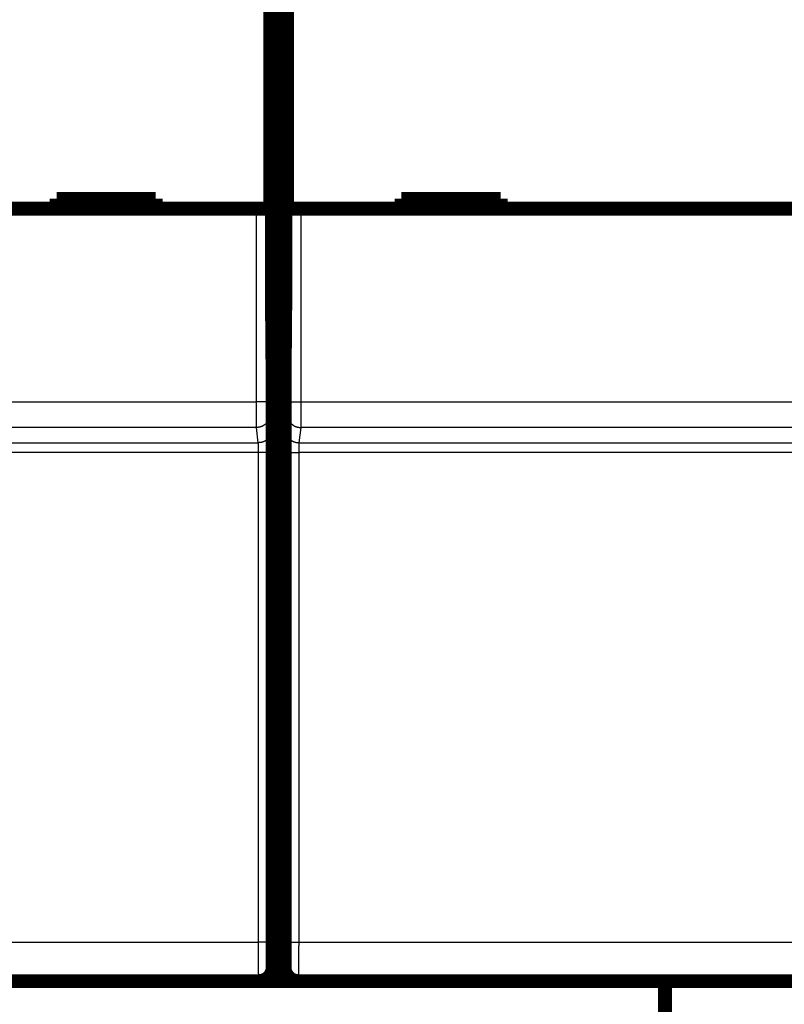
# Model space of a CAD drawing. Extents: x 47 to 1159, y 10 to 628.
# Drawn here: x 199 to 237, y 91 to 141 of the extents above; entities that cross this region are included whole.
import ezdxf

# ---------------------------------------------------------------- set-up
doc = ezdxf.new("R2010")
doc.units = 0
doc.linetypes.add('HIDDENNEW0', pattern=[4.5, 1.5, -1.5, 1.5])
for name, color, linetype in [('5', 7, 'CONTINUOUS'), ('MUOTOVIIVAT', 40, 'HIDDENNEW0'), ('TANGVIIVATNONDEF', 3, 'HIDDENNEW0')]:
    doc.layers.add(name, color=color, linetype=linetype)
doc.styles.get("Standard").update_dxf_attribs({"font": 'monotxt.shx'})
doc.dimstyles.new('DSTYLE1', dxfattribs={"dimtxt": 3, "dimasz": 3, "dimexe": 3, "dimexo": 0, "dimgap": 2, "dimtad": 1, "dimzin": 3, "dimcen": 0.09, "dimazin": 3, "dimtp": 1, "dimtm": 1, "dimtfac": 1, "dimtofl": 0, "dimtmove": 0, "dimatfit": 3})

# ---------------------------------------------------------------- blocks, each defined once
blk = doc.blocks.new('_AH1')
at = {"color": 0, "linetype": 'CONTINUOUS'}
for p, q in [((-1, 0.166667), (0, 0)), ((-1, 0.166667), (-1, -0.166667)), ((0, 0), (-1, -0.166667)), ((0, 0), (-1, 0))]:
    blk.add_line(p, q, dxfattribs=at)
blk = doc.blocks.new('*D7397')
at = {"layer": '5', "color": 1, "linetype": 'CONTINUOUS'}
for p, q in [((98.617628, 102.83084), (98.617628, 44.732328)), ((414.96846, 101.82305), (414.96846, 44.732328)), ((98.617628, 47.732328), (256.79305, 47.732328)), ((414.96846, 47.732328), (256.79305, 47.732328))]:
    blk.add_line(p, q, dxfattribs=at)
at = {"layer": '5', "color": 1, "xscale": 3, "yscale": 3, "zscale": 3, "rotation": 180}
blk.add_blockref('_AH1', (98.617628, 47.732328), dxfattribs=at)
at = {"layer": '5', "color": 1, "xscale": 3, "yscale": 3, "zscale": 3}
blk.add_blockref('_AH1', (414.96846, 47.732328), dxfattribs=at)
at = {"layer": '5', "color": 1, "linetype": 'CONTINUOUS'}
blk.add_text('316', height=3, rotation=360, dxfattribs=at).set_placement((252.29305, 49.733328))

msp = doc.modelspace()

# ---------------------------------------------------------------- linework, layer by layer
at = {"layer": 'MUOTOVIIVAT', "color": 40, "linetype": 'CONTINUOUS', "const_width": 0.7}
for points in [[(211.6337, 126.31452), (211.6337, 174.13193)], [(212.30351, 174.13193), (212.30351, 126.31452)], [(211.54817, 143.39044), (211.54817, 131.29044)], [(212.38904, 131.29044), (212.38904, 143.39044)], [(205.76861, 131.79044), (200.76861, 131.79044)], [(200.76861, 131.79044), (200.76861, 131.29044)], [(205.76861, 131.29044), (205.76861, 131.79044)], [(223.16861, 131.79044), (218.16861, 131.79044)], [(218.16861, 131.79044), (218.16861, 131.29044)], [(223.16861, 131.29044), (223.16861, 131.79044)], [(210.84815, 131.29044), (149.08906, 131.29044)], [(211.54812, 131.29044), (210.84815, 131.29044)], [(213.08906, 131.29044), (212.38909, 131.29044)], [(274.84815, 131.29044), (213.08906, 131.29044)], [(211.6337, 126.52079), (212.30351, 126.52079)], [(211.66861, 122.31452), (211.6337, 126.31452)], [(212.30351, 126.31452), (212.26861, 122.31452)], [(211.6668, 122.52079), (212.27041, 122.52079)], [(211.66861, 93.01452), (211.66861, 122.31452)], [(212.26861, 122.31452), (212.26861, 93.01452)], [(211.66861, 97.32079), (212.26861, 97.32079)], [(210.96828, 92.31452), (148.96893, 92.31452)], [(210.96858, 92.31452), (210.96858, 92.31452)], [(212.87548, 92.32079), (211.06173, 92.32079)], [(274.96828, 92.31452), (212.96893, 92.31452)], [(212.96893, 92.31452), (212.96893, 92.31452)], [(231.46846, 61.02621), (231.46846, 92.31452)]]:
    msp.add_lwpolyline(points, dxfattribs=at)
for points in [[(210.96863, 92.31452, 0.41419126), (211.66858, 93.01452)], [(212.26896, 93.01452, 0.41419126), (212.96893, 92.3145)]]:
    msp.add_lwpolyline(points, format="xyb", dxfattribs=at)
at = {"layer": 'TANGVIIVATNONDEF', "color": 3, "linetype": 'CONTINUOUS'}
for p, q in [((210.84815, 121.5477), (210.84815, 131.29044)), ((211.54812, 131.29044), (211.54812, 121.5477)), ((212.38909, 121.5477), (212.38909, 131.29044)), ((213.08906, 131.29044), (213.08906, 121.5477)), ((149.08906, 121.5477), (210.84815, 121.5477)), ((211.54812, 121.5477), (210.84815, 121.5477)), ((212.38909, 121.5477), (213.08906, 121.5477)), ((213.08906, 121.5477), (274.84815, 121.5477)), ((211.55297, 120.94934), (211.64344, 120.1814)), ((212.29377, 120.1814), (212.38424, 120.94934)), ((210.853, 120.25126), (149.08421, 120.25126)), ((210.94347, 119.48331), (210.853, 120.25126)), ((213.08421, 120.25126), (212.99374, 119.48331)), ((274.853, 120.25126), (213.08421, 120.25126)), ((148.99374, 119.48331), (210.94347, 119.48331)), ((212.99374, 119.48331), (274.94347, 119.48331)), ((210.95317, 118.9934), (148.98404, 118.9934)), ((210.95693, 94.27962), (210.95317, 118.9934)), ((211.65314, 119.00562), (211.65691, 94.29183)), ((212.2803, 94.29183), (212.28407, 119.00562)), ((212.98404, 118.9934), (212.98028, 94.27962)), ((274.95317, 118.9934), (212.98404, 118.9934)), ((148.98028, 94.27962), (210.95693, 94.27962)), ((212.98028, 94.27962), (274.95693, 94.27962))]:
    msp.add_line(p, q, dxfattribs=at)
for points in [[(210.85298, 120.25127), (210.85287, 120.25363, -0.00291989), (210.85277, 120.25656, -0.0018788), (210.85266, 120.2601, -0.00128913), (210.85255, 120.26423, -0.00095017), (210.85244, 120.26894, -0.00072364), (210.85233, 120.27424, -0.00057553), (210.85222, 120.28012, -0.0004656), (210.85211, 120.28657, -0.00038789), (210.852, 120.2936, -0.00032646), (210.8519, 120.30119, -0.00028077), (210.85179, 120.30936, -0.00024302), (210.85168, 120.31809, -0.00021396), (210.85158, 120.32738, -0.00018911), (210.85147, 120.33722, -0.00016948), (210.85137, 120.34763, -0.00015231), (210.85127, 120.35858, -0.00013856), (210.85117, 120.37008, -0.00012604), (210.85106, 120.38212, -0.00011564), (210.85096, 120.39471, -0.00010574), (210.85087, 120.40782, -0.00009703), (210.85077, 120.42146, -0.00008928), (210.85067, 120.43561, -0.0000828), (210.85058, 120.45028, -0.00007689), (210.85048, 120.46544, -0.00007184), (210.85039, 120.4811, -0.00006721), (210.8503, 120.49723, -0.00006325), (210.85021, 120.51386, -0.00005957), (210.85012, 120.53094, -0.0000564), (210.85003, 120.54849, -0.00005343), (210.84995, 120.56649, -0.00005087), (210.84987, 120.58495, -0.00004845), (210.84978, 120.60383, -0.00004635), (210.8497, 120.62316, -0.00004436), (210.84962, 120.6429, -0.00004267), (210.84955, 120.66306, -0.00004096), (210.84947, 120.68362, -0.00003938), (210.8494, 120.70459, -0.00003782), (210.84933, 120.72594, -0.00003636), (210.84926, 120.74767, -0.000035), (210.84919, 120.76976, -0.00003382), (210.84912, 120.79221, -0.0000327), (210.84906, 120.815, -0.00003171), (210.849, 120.83813, -0.00003077), (210.84894, 120.86158, -0.00002994), (210.84888, 120.88534, -0.00002916), (210.84882, 120.90941, -0.00002847), (210.84877, 120.93377, -0.00002782), (210.84872, 120.9584, -0.00002726), (210.84867, 120.98331, -0.00002671), (210.84862, 121.00847, -0.00002625), (210.84857, 121.03389, -0.00002581), (210.84853, 121.05954, -0.00002546), (210.84849, 121.08543, -0.000025), (210.84845, 121.11152, -0.00002444), (210.84841, 121.13783, -0.00002379), (210.84838, 121.16431, -0.00002305), (210.84835, 121.19097, -0.0000227), (210.84832, 121.21781, -0.00002263), (210.84829, 121.24485, -0.00002158), (210.84827, 121.27191, -0.00001983), (210.84824, 121.29893, -0.00002142), (210.84822, 121.3265, -0.00002496), (210.8482, 121.35482, -0.00001879), (210.84819, 121.38148, -0.00000667), (210.84817, 121.40563, -0.00002582), (210.84816, 121.43674, -0.00004357), (210.84815, 121.48476, -0.00002118), (210.84813, 121.5477, -0.00001123)], [(211.54813, 121.5477), (211.54813, 121.53488, 0.00004906), (211.54813, 121.52208, 0.00004926), (211.54814, 121.50928, 0.00004918), (211.54814, 121.49649, 0.00004888), (211.54815, 121.48372, 0.00004877), (211.54817, 121.47098, 0.00004874), (211.54818, 121.45828, 0.0000488), (211.5482, 121.44561, 0.00004889), (211.54822, 121.43299, 0.00004909), (211.54824, 121.42041, 0.00004933), (211.54827, 121.4079, 0.00004968), (211.54829, 121.39545, 0.00005007), (211.54832, 121.38306, 0.00005057), (211.54835, 121.37075, 0.00005113), (211.54839, 121.35853, 0.00005181), (211.54842, 121.34639, 0.00005256), (211.54846, 121.33435, 0.0000534), (211.5485, 121.3224, 0.00005427), (211.54855, 121.31056, 0.00005515), (211.54859, 121.29883, 0.00005592), (211.54864, 121.28721, 0.00005687), (211.54869, 121.27572, 0.00005788), (211.54874, 121.26435, 0.00005906), (211.5488, 121.2531, 0.00006028), (211.54885, 121.242, 0.00006169), (211.54891, 121.23103, 0.00006317), (211.54897, 121.22021, 0.00006487), (211.54903, 121.20953, 0.00006666), (211.5491, 121.19902, 0.00006869), (211.54916, 121.18865, 0.00007084), (211.54923, 121.17846, 0.00007327), (211.5493, 121.16843, 0.00007583), (211.54937, 121.15858, 0.00007877), (211.54944, 121.1489, 0.00008193), (211.54952, 121.13941, 0.00008533), (211.5496, 121.1301, 0.00008873), (211.54968, 121.12099, 0.00009245), (211.54976, 121.11207, 0.00009612), (211.54984, 121.10335, 0.00010041), (211.54992, 121.09484, 0.00010497), (211.55001, 121.08653, 0.00011022), (211.55009, 121.07843, 0.00011576), (211.55018, 121.07054, 0.00012219), (211.55027, 121.06287, 0.00012906), (211.55036, 121.05542, 0.00013703), (211.55046, 121.0482, 0.00014562), (211.55055, 121.0412, 0.00015564), (211.55065, 121.03443, 0.00016655), (211.55074, 121.0279, 0.00017936), (211.55084, 121.0216, 0.00019346), (211.55094, 121.01555, 0.00021018), (211.55104, 121.00974, 0.00022882), (211.55114, 121.00419, 0.00025078), (211.55124, 120.99888, 0.00027484), (211.55134, 120.99382, 0.00030257), (211.55145, 120.98902, 0.00033199), (211.55155, 120.98448, 0.0003738), (211.55166, 120.98019, 0.00042782), (211.55176, 120.97616, 0.00047286), (211.55187, 120.97239, 0.00050048), (211.55198, 120.9689, 0.00063525), (211.55209, 120.96564, 0.00090158), (211.5522, 120.96263, 0.00083623), (211.55231, 120.95995, 0.00031818), (211.55241, 120.95766, 0.0014797), (211.55253, 120.95533, 0.0040279), (211.55273, 120.95254, 0.0032584), (211.55298, 120.94936, 0.0022848)], [(212.38423, 120.94936), (212.38434, 120.95044, 0.00663607), (212.38445, 120.9518, 0.00428286), (212.38457, 120.95343, 0.00294042), (212.38468, 120.95533, 0.00216331), (212.38479, 120.95751, 0.00164474), (212.3849, 120.95995, 0.00130557), (212.38501, 120.96267, 0.00105394), (212.38512, 120.96564, 0.00087547), (212.38523, 120.96889, 0.00073474), (212.38534, 120.97239, 0.00062975), (212.38545, 120.97616, 0.00054327), (212.38555, 120.98019, 0.00047637), (212.38566, 120.98448, 0.00041946), (212.38576, 120.98902, 0.00037423), (212.38587, 120.99382, 0.00033488), (212.38597, 120.99888, 0.00030304), (212.38607, 121.00419, 0.00027449), (212.38617, 121.00974, 0.00025079), (212.38627, 121.01555, 0.00022893), (212.38637, 121.0216, 0.00021018), (212.38647, 121.0279, 0.00019343), (212.38656, 121.03443, 0.00017936), (212.38666, 121.0412, 0.00016655), (212.38675, 121.0482, 0.00015564), (212.38685, 121.05542, 0.00014562), (212.38694, 121.06287, 0.00013703), (212.38703, 121.07054, 0.00012906), (212.38712, 121.07843, 0.00012219), (212.3872, 121.08653, 0.00011576), (212.38729, 121.09484, 0.00011022), (212.38737, 121.10335, 0.00010497), (212.38745, 121.11207, 0.00010041), (212.38753, 121.12099, 0.00009612), (212.38761, 121.1301, 0.00009245), (212.38769, 121.13941, 0.00008873), (212.38777, 121.1489, 0.00008533), (212.38784, 121.15858, 0.00008193), (212.38791, 121.16843, 0.00007877), (212.38798, 121.17846, 0.00007583), (212.38805, 121.18865, 0.00007327), (212.38811, 121.19902, 0.00007084), (212.38818, 121.20953, 0.00006869), (212.38824, 121.22021, 0.00006666), (212.3883, 121.23103, 0.00006487), (212.38836, 121.242, 0.00006317), (212.38841, 121.2531, 0.00006169), (212.38847, 121.26435, 0.00006028), (212.38852, 121.27572, 0.00005905), (212.38857, 121.28721, 0.00005788), (212.38862, 121.29883, 0.00005688), (212.38866, 121.31056, 0.00005592), (212.38871, 121.3224, 0.00005511), (212.38875, 121.33434, 0.0000543), (212.38879, 121.34639, 0.00005359), (212.38882, 121.35853, 0.00005267), (212.38886, 121.37075, 0.00005168), (212.38889, 121.38306, 0.00005152), (212.38892, 121.39545, 0.00005209), (212.38894, 121.40792, 0.00005014), (212.38897, 121.42041, 0.00004648), (212.38899, 121.43288, 0.00005111), (212.38901, 121.44561, 0.00006085), (212.38903, 121.45868, 0.00004585), (212.38904, 121.47098, 0.00001522), (212.38906, 121.48213, 0.00006503), (212.38906, 121.49649, 0.00011251), (212.38907, 121.51865, 0.00005488), (212.38908, 121.5477, 0.00002894)], [(213.08907, 121.5477), (213.08907, 121.51993, -0.00001962), (213.08907, 121.49218, -0.00001962), (213.08906, 121.46445, -0.00001967), (213.08905, 121.43674, -0.00001982), (213.08904, 121.40908, -0.00001998), (213.08902, 121.38148, -0.00002016), (213.08901, 121.35395, -0.00002036), (213.08899, 121.3265, -0.00002061), (213.08897, 121.29915, -0.00002088), (213.08894, 121.27191, -0.00002119), (213.08892, 121.24479, -0.00002153), (213.08889, 121.21781, -0.00002192), (213.08886, 121.19098, -0.00002233), (213.08883, 121.16431, -0.00002279), (213.0888, 121.13783, -0.00002329), (213.08876, 121.11152, -0.00002387), (213.08872, 121.08543, -0.00002443), (213.08868, 121.05954, -0.000025), (213.08864, 121.03389, -0.00002547), (213.08859, 121.00847, -0.00002581), (213.08854, 120.98331, -0.00002624), (213.08849, 120.9584, -0.00002671), (213.08844, 120.93377, -0.00002726), (213.08839, 120.90941, -0.00002782), (213.08833, 120.88534, -0.00002847), (213.08827, 120.86158, -0.00002916), (213.08821, 120.83813, -0.00002994), (213.08815, 120.815, -0.00003077), (213.08809, 120.79221, -0.00003171), (213.08802, 120.76976, -0.0000327), (213.08795, 120.74767, -0.00003382), (213.08788, 120.72594, -0.000035), (213.08781, 120.70459, -0.00003636), (213.08774, 120.68362, -0.00003782), (213.08766, 120.66306, -0.00003938), (213.08759, 120.6429, -0.00004096), (213.08751, 120.62316, -0.00004267), (213.08743, 120.60383, -0.00004436), (213.08734, 120.58495, -0.00004635), (213.08726, 120.56649, -0.00004845), (213.08718, 120.54849, -0.00005087), (213.08709, 120.53094, -0.00005343), (213.087, 120.51386, -0.0000564), (213.08691, 120.49723, -0.00005957), (213.08682, 120.4811, -0.00006325), (213.08673, 120.46544, -0.00006722), (213.08663, 120.45028, -0.00007184), (213.08654, 120.43561, -0.00007688), (213.08644, 120.42146, -0.0000828), (213.08634, 120.40782, -0.0000893), (213.08625, 120.39471, -0.00009703), (213.08615, 120.38212, -0.00010568), (213.08604, 120.37008, -0.00011567), (213.08594, 120.35858, -0.00012636), (213.08584, 120.34763, -0.00013868), (213.08574, 120.33722, -0.00015158), (213.08563, 120.32738, -0.00017009), (213.08553, 120.31809, -0.00019394), (213.08542, 120.30936, -0.00021385), (213.08531, 120.30119, -0.0002259), (213.08521, 120.29362, -0.00028567), (213.0851, 120.28657, -0.00040372), (213.08499, 120.28003, -0.00037443), (213.08488, 120.27424, -0.00014407), (213.08478, 120.26927, -0.00065963), (213.08466, 120.26423, -0.00179015), (213.08447, 120.25817, -0.0014491), (213.08422, 120.25127, -0.0010175)], [(211.55298, 120.94936), (211.55218, 120.9161, -0.01283227), (211.54971, 120.88241, -0.01218322), (211.5455, 120.84823, -0.01199963), (211.53955, 120.81373, -0.01250526), (211.5317, 120.77904, -0.01274241), (211.52197, 120.74432, -0.01289581), (211.51026, 120.70971, -0.01299461), (211.49662, 120.67535, -0.01319891), (211.48097, 120.64143, -0.01330526), (211.46341, 120.60808, -0.01344624), (211.44387, 120.57551, -0.01351452), (211.42249, 120.54383, -0.01360843), (211.39927, 120.51325, -0.01365826), (211.37435, 120.48388, -0.01372388), (211.34777, 120.45591, -0.01370994), (211.31973, 120.4294, -0.01364234), (211.29029, 120.40456, -0.01371174), (211.25961, 120.38139, -0.01387275), (211.22778, 120.36007, -0.01351603), (211.19519, 120.34059, -0.01269749), (211.16202, 120.32309, -0.01365263), (211.12773, 120.30747, -0.01568415), (211.09223, 120.29381, -0.01234089), (211.05858, 120.28219, -0.00537545), (211.02792, 120.2727, -0.01613797), (210.98898, 120.26466, -0.02698414), (210.92988, 120.2575, -0.01382466), (210.85298, 120.25127, -0.0076004)], [(212.38423, 120.94936), (212.38502, 120.9161, 0.01283221), (212.3875, 120.88241, 0.01218316), (212.39171, 120.84823, 0.01199956), (212.39765, 120.81373, 0.01250519), (212.40551, 120.77904, 0.01274233), (212.41524, 120.74432, 0.01289573), (212.42695, 120.70971, 0.01299452), (212.44058, 120.67535, 0.01319882), (212.45623, 120.64143, 0.01330517), (212.4738, 120.60808, 0.01344615), (212.49334, 120.57551, 0.01351443), (212.51471, 120.54383, 0.01360834), (212.53794, 120.51325, 0.01365818), (212.56286, 120.48388, 0.01372381), (212.58944, 120.45591, 0.01370987), (212.61748, 120.4294, 0.01364228), (212.64692, 120.40456, 0.01371169), (212.67759, 120.38139, 0.01387271), (212.70943, 120.36007, 0.013516), (212.74202, 120.34059, 0.01269746), (212.77519, 120.32309, 0.01365261), (212.80947, 120.30747, 0.01568414), (212.84498, 120.29381, 0.0123409), (212.87863, 120.28219, 0.00537545), (212.90929, 120.2727, 0.01613799), (212.94822, 120.26466, 0.02698421), (213.00732, 120.2575, 0.0138247), (213.08422, 120.25127, 0.00760043)], [(211.64342, 120.18143), (211.64263, 120.14818, -0.01283115), (211.64016, 120.11448, -0.01218225), (211.63595, 120.0803, -0.01199877), (211.63, 120.0458, -0.01250448), (211.62215, 120.01111, -0.01274174), (211.61243, 119.97639, -0.01289527), (211.60072, 119.94177, -0.01299421), (211.58708, 119.90742, -0.01319865), (211.57144, 119.87349, -0.01330516), (211.55387, 119.84015, -0.01344631), (211.53434, 119.80757, -0.01351476), (211.51296, 119.77589, -0.01360882), (211.48974, 119.74532, -0.01365882), (211.46483, 119.71594, -0.0137246), (211.43825, 119.68797, -0.01371081), (211.41021, 119.66147, -0.01364334), (211.38078, 119.63662, -0.01371288), (211.3501, 119.61346, -0.01387401), (211.31827, 119.59214, -0.01351735), (211.28568, 119.57266, -0.0126988), (211.25252, 119.55515, -0.0136541), (211.21824, 119.53953, -0.01568589), (211.18273, 119.52588, -0.01234229), (211.14908, 119.51426, -0.00537606), (211.11843, 119.50477, -0.01613981), (211.07949, 119.49673, -0.02698712), (211.0204, 119.48957, -0.0138261), (210.94351, 119.48334, -0.00760117)], [(211.64342, 120.18143), (211.64368, 120.17885, -0.00726916), (211.64394, 120.17555, -0.00444125), (211.6442, 120.17148, -0.00292864), (211.64445, 120.16669, -0.00209168), (211.64471, 120.16116, -0.00155769), (211.64496, 120.15492, -0.00121854), (211.64522, 120.14796, -0.00097266), (211.64547, 120.14031, -0.00080085), (211.64571, 120.13194, -0.00066773), (211.64596, 120.1229, -0.00056942), (211.64621, 120.11316, -0.00048949), (211.64645, 120.10276, -0.00042808), (211.64669, 120.09168, -0.0003764), (211.64693, 120.07996, -0.00033556), (211.64716, 120.06757, -0.00030027), (211.64739, 120.05455, -0.0002718), (211.64762, 120.04089, -0.00024667), (211.64785, 120.0266, -0.00022607), (211.64807, 120.01169, -0.00020756), (211.64829, 119.99617, -0.00019222), (211.64851, 119.98004, -0.00017822), (211.64872, 119.96332, -0.00016651), (211.64893, 119.94599, -0.00015568), (211.64914, 119.9281, -0.00014658), (211.64934, 119.90962, -0.00013805), (211.64954, 119.89059, -0.00013085), (211.64973, 119.87099, -0.00012404), (211.64992, 119.85084, -0.0001183), (211.6501, 119.83014, -0.00011275), (211.65028, 119.80891, -0.00010807), (211.65046, 119.78716, -0.00010284), (211.65063, 119.76491, -0.00009758), (211.65079, 119.74216, -0.00009279), (211.65095, 119.71896, -0.00008853), (211.65111, 119.6953, -0.00008463), (211.65126, 119.67122, -0.0000812), (211.6514, 119.6467, -0.00007804), (211.65154, 119.62179, -0.00007525), (211.65167, 119.59649, -0.00007267), (211.6518, 119.57083, -0.00007042), (211.65192, 119.54481, -0.00006831), (211.65204, 119.51846, -0.00006645), (211.65215, 119.49179, -0.0000648), (211.65226, 119.46481, -0.00006345), (211.65236, 119.43755, -0.00006194), (211.65245, 119.41002, -0.00006042), (211.65254, 119.38225, -0.00005989), (211.65262, 119.35422, -0.00006021), (211.6527, 119.32592, -0.00005767), (211.65277, 119.29754, -0.00005323), (211.65283, 119.26915, -0.00005827), (211.65289, 119.24012, -0.00006907), (211.65294, 119.21023, -0.00005183), (211.65299, 119.18208, -0.00001717), (211.65303, 119.15654, -0.00007322), (211.65306, 119.12356, -0.00012603), (211.6531, 119.07254, -0.00006121), (211.65313, 119.0056, -0.00003221)], [(212.28408, 119.0056), (212.28409, 119.03517, -0.00005553), (212.2841, 119.06468, -0.00005593), (212.28412, 119.09415, -0.00005593), (212.28415, 119.12356, -0.00005559), (212.28418, 119.15287, -0.00005553), (212.28422, 119.18208, -0.00005558), (212.28426, 119.21116, -0.00005577), (212.28432, 119.24012, -0.00005597), (212.28437, 119.26891, -0.00005634), (212.28444, 119.29754, -0.00005676), (212.28451, 119.32598, -0.00005734), (212.28459, 119.35422, -0.00005797), (212.28467, 119.38224, -0.00005878), (212.28476, 119.41002, -0.00005967), (212.28485, 119.43755, -0.00006073), (212.28495, 119.46481, -0.00006189), (212.28506, 119.49178, -0.00006325), (212.28517, 119.51846, -0.00006472), (212.28529, 119.54481, -0.00006641), (212.28541, 119.57083, -0.00006825), (212.28554, 119.59649, -0.00007035), (212.28567, 119.62179, -0.00007262), (212.28581, 119.6467, -0.0000752), (212.28595, 119.67122, -0.000078), (212.2861, 119.6953, -0.00008116), (212.28626, 119.71896, -0.0000846), (212.28642, 119.74216, -0.0000885), (212.28658, 119.76491, -0.00009277), (212.28675, 119.78716, -0.00009757), (212.28693, 119.80891, -0.00010284), (212.28711, 119.83014, -0.00010807), (212.28729, 119.85084, -0.00011274), (212.28748, 119.87099, -0.00011828), (212.28767, 119.89059, -0.00012401), (212.28787, 119.90962, -0.0001308), (212.28807, 119.9281, -0.00013799), (212.28828, 119.94599, -0.00014651), (212.28849, 119.96332, -0.00015559), (212.2887, 119.98004, -0.0001664), (212.28892, 119.99617, -0.00017812), (212.28914, 120.01169, -0.00019206), (212.28936, 120.0266, -0.00020727), (212.28959, 120.04089, -0.00022589), (212.28982, 120.05455, -0.00024692), (212.29005, 120.06757, -0.00027143), (212.29028, 120.07996, -0.0002979), (212.29052, 120.09168, -0.0003356), (212.29076, 120.10276, -0.0003847), (212.291, 120.11317, -0.00042584), (212.29125, 120.1229, -0.00045164), (212.29149, 120.13192, -0.00057605), (212.29174, 120.14031, -0.00082422), (212.292, 120.14805, -0.00076854), (212.29225, 120.15492, -0.00028785), (212.29247, 120.1608, -0.00137843), (212.29275, 120.16669, -0.00387481), (212.2932, 120.17363, -0.00325927), (212.29378, 120.18143, -0.00234214)], [(212.29378, 120.18143), (212.29458, 120.14818, 0.01283109), (212.29705, 120.11448, 0.01218218), (212.30126, 120.0803, 0.0119987), (212.3072, 120.0458, 0.0125044), (212.31506, 120.01111, 0.01274166), (212.32478, 119.97639, 0.01289518), (212.33649, 119.94177, 0.01299413), (212.35012, 119.90742, 0.01319856), (212.36577, 119.87349, 0.01330507), (212.38334, 119.84015, 0.01344622), (212.40287, 119.80757, 0.01351467), (212.42424, 119.77589, 0.01360874), (212.44747, 119.74532, 0.01365874), (212.47238, 119.71594, 0.01372453), (212.49896, 119.68797, 0.01371074), (212.527, 119.66147, 0.01364328), (212.55643, 119.63662, 0.01371282), (212.58711, 119.61346, 0.01387396), (212.61893, 119.59214, 0.01351732), (212.65153, 119.57266, 0.01269878), (212.68469, 119.55515, 0.01365408), (212.71897, 119.53953, 0.01568588), (212.75447, 119.52588, 0.01234229), (212.78812, 119.51426, 0.00537607), (212.81878, 119.50477, 0.01613983), (212.85771, 119.49673, 0.02698719), (212.91681, 119.48957, 0.01382615), (212.9937, 119.48334, 0.0076012)], [(210.95313, 118.99343), (210.95313, 119.00574, 0.00013648), (210.95312, 119.01804, 0.00013752), (210.9531, 119.03032, 0.00013747), (210.95307, 119.04256, 0.00013646), (210.95304, 119.05478, 0.00013617), (210.95301, 119.06694, 0.00013619), (210.95296, 119.07906, 0.00013651), (210.95291, 119.09112, 0.00013688), (210.95285, 119.10312, 0.00013765), (210.95279, 119.11505, 0.00013854), (210.95272, 119.1269, 0.00013983), (210.95265, 119.13866, 0.00014124), (210.95256, 119.15033, 0.00014309), (210.95248, 119.16191, 0.00014509), (210.95238, 119.17338, 0.00014756), (210.95228, 119.18474, 0.00015022), (210.95218, 119.19598, 0.00015339), (210.95207, 119.20709, 0.0001568), (210.95195, 119.21807, 0.00016078), (210.95183, 119.22891, 0.00016507), (210.9517, 119.2396, 0.00017001), (210.95157, 119.25014, 0.00017533), (210.95143, 119.26052, 0.00018142), (210.95128, 119.27074, 0.00018801), (210.95113, 119.28077, 0.00019549), (210.95098, 119.29063, 0.00020361), (210.95082, 119.3003, 0.00021286), (210.95065, 119.30977, 0.00022295), (210.95048, 119.31904, 0.00023434), (210.95031, 119.32811, 0.00024681), (210.95013, 119.33695, 0.00025912), (210.94995, 119.34558, 0.00026993), (210.94976, 119.35397, 0.00028284), (210.94956, 119.36214, 0.00029614), (210.94937, 119.37007, 0.00031198), (210.94916, 119.37777, 0.00032868), (210.94896, 119.38523, 0.00034854), (210.94875, 119.39244, 0.00036965), (210.94854, 119.39941, 0.00039488), (210.94832, 119.40613, 0.00042214), (210.9481, 119.4126, 0.00045467), (210.94788, 119.41881, 0.00049007), (210.94765, 119.42477, 0.0005335), (210.94743, 119.43046, 0.00058245), (210.9472, 119.43589, 0.00063959), (210.94696, 119.44105, 0.00070116), (210.94673, 119.44593, 0.00078902), (210.94649, 119.45055, 0.00090331), (210.94625, 119.45489, 0.00099893), (210.946, 119.45894, 0.00105845), (210.94576, 119.4627, 0.00134804), (210.94551, 119.4662, 0.0019252), (210.94526, 119.46943, 0.00179302), (210.94502, 119.47229, 0.00067289), (210.9448, 119.47474, 0.00320749), (210.94452, 119.4772, 0.0089675), (210.94408, 119.48009, 0.00747972), (210.94351, 119.48334, 0.00533775)], [(212.9937, 119.48334), (212.99345, 119.48227, 0.01617692), (212.99319, 119.48089, 0.01006416), (212.99294, 119.47919, 0.00670268), (212.99269, 119.4772, 0.00481556), (212.99244, 119.47489, 0.00360055), (212.99219, 119.47229, 0.00282438), (212.99194, 119.46939, 0.00225937), (212.99169, 119.4662, 0.00186367), (212.99145, 119.46271, 0.00155629), (212.9912, 119.45894, 0.00132907), (212.99096, 119.45488, 0.00114396), (212.99072, 119.45055, 0.00100173), (212.99048, 119.44593, 0.00088185), (212.99025, 119.44105, 0.00078717), (212.99001, 119.43589, 0.00070522), (212.98978, 119.43046, 0.00063916), (212.98956, 119.42477, 0.00058075), (212.98933, 119.41881, 0.00053296), (212.98911, 119.4126, 0.00048993), (212.98889, 119.40613, 0.00045433), (212.98867, 119.39941, 0.00042177), (212.98846, 119.39244, 0.00039463), (212.98825, 119.38523, 0.00036945), (212.98805, 119.37777, 0.00034837), (212.98784, 119.37007, 0.00032853), (212.98765, 119.36214, 0.00031187), (212.98745, 119.35397, 0.00029605), (212.98726, 119.34558, 0.00028278), (212.98708, 119.33695, 0.0002699), (212.9869, 119.32811, 0.00025911), (212.98673, 119.31904, 0.0002468), (212.98656, 119.30977, 0.00023431), (212.98639, 119.3003, 0.00022291), (212.98623, 119.29063, 0.0002128), (212.98608, 119.28077, 0.00020353), (212.98593, 119.27074, 0.0001954), (212.98578, 119.26052, 0.0001879), (212.98564, 119.25014, 0.00018129), (212.98551, 119.2396, 0.0001752), (212.98538, 119.22891, 0.00016988), (212.98526, 119.21807, 0.0001649), (212.98514, 119.20709, 0.00016051), (212.98503, 119.19598, 0.00015664), (212.98493, 119.18474, 0.00015348), (212.98483, 119.17338, 0.00014992), (212.98473, 119.16191, 0.00014634), (212.98465, 119.15034, 0.00014515), (212.98456, 119.13866, 0.00014606), (212.98449, 119.12687, 0.00013998), (212.98442, 119.11505, 0.00012925), (212.98436, 119.10322, 0.00014165), (212.9843, 119.09112, 0.0001681), (212.98425, 119.07867, 0.00012615), (212.9842, 119.06694, 0.00004164), (212.98417, 119.05631, 0.00017852), (212.98413, 119.04256, 0.00030768), (212.9841, 119.02131, 0.00014947), (212.98408, 118.99343, 0.00007863)], [(211.65313, 119.0056), (211.65207, 119.00502, -0.18563083), (211.64935, 119.00443, -0.03159185), (211.6449, 119.00384, -0.01229971), (211.63873, 119.00324, -0.00689982), (211.63067, 119.00264, -0.00426064), (211.62075, 119.00203, -0.0029307), (211.60887, 119.00143, -0.00211342), (211.59509, 119.00083, -0.00163185), (211.57933, 119.00025, -0.00128298), (211.56166, 118.99967, -0.00105169), (211.54206, 118.9991, -0.00087124), (211.52064, 118.99855, -0.00074384), (211.4974, 118.99802, -0.00064008), (211.47249, 118.99751, -0.00056345), (211.44594, 118.99702, -0.00049734), (211.41796, 118.99656, -0.00044514), (211.3886, 118.99613, -0.00040529), (211.35802, 118.99572, -0.00037642), (211.3263, 118.99535, -0.00033869), (211.29383, 118.99501, -0.00029828), (211.2608, 118.9947, -0.00030244), (211.22667, 118.99443, -0.00032852), (211.19132, 118.99419, -0.00024572), (211.15782, 118.99398, -0.00010419), (211.12731, 118.99382, -0.00030716), (211.08855, 118.99367, -0.0004896), (211.0297, 118.99354, -0.00024385), (210.95313, 118.99343, -0.00013292)], [(212.28408, 119.0056), (212.28514, 119.00502, 0.18558584), (212.28786, 119.00443, 0.03158837), (212.29231, 119.00384, 0.01229888), (212.29848, 119.00324, 0.00689949), (212.30654, 119.00264, 0.00426048), (212.31645, 119.00203, 0.00293062), (212.32833, 119.00143, 0.00211338), (212.34211, 119.00083, 0.00163182), (212.35788, 119.00025, 0.00128296), (212.37555, 118.99967, 0.00105167), (212.39515, 118.9991, 0.00087123), (212.41657, 118.99855, 0.00074384), (212.43981, 118.99802, 0.00064008), (212.46472, 118.99751, 0.00056345), (212.49126, 118.99702, 0.00049734), (212.51925, 118.99656, 0.00044513), (212.54861, 118.99613, 0.00040529), (212.57919, 118.99572, 0.00037642), (212.61091, 118.99535, 0.00033869), (212.64338, 118.99501, 0.00029828), (212.67641, 118.9947, 0.00030244), (212.71054, 118.99443, 0.00032852), (212.74589, 118.99419, 0.00024572), (212.77939, 118.99398, 0.00010419), (212.8099, 118.99382, 0.00030717), (212.84866, 118.99367, 0.0004896), (212.90751, 118.99354, 0.00024385), (212.98408, 118.99343, 0.00013292)], [(211.65695, 94.29183), (211.65589, 94.29125, -0.1850166), (211.65316, 94.29066, -0.03158096), (211.64871, 94.29007, -0.01230535), (211.64254, 94.28947, -0.00690543), (211.63447, 94.28886, -0.00426502), (211.62456, 94.28826, -0.0029341), (211.61268, 94.28766, -0.00211608), (211.5989, 94.28706, -0.00163401), (211.58313, 94.28646, -0.00128475), (211.56546, 94.28588, -0.00105319), (211.54585, 94.28531, -0.00087252), (211.52444, 94.28476, -0.00074495), (211.50119, 94.28423, -0.00064105), (211.47629, 94.28371, -0.00056432), (211.44974, 94.28322, -0.00049812), (211.42175, 94.28276, -0.00044584), (211.39239, 94.28232, -0.00040594), (211.36181, 94.28191, -0.00037702), (211.3301, 94.28154, -0.00033924), (211.29763, 94.28119, -0.00029877), (211.2646, 94.28088, -0.00030294), (211.23047, 94.28061, -0.00032906), (211.19513, 94.28037, -0.00024613), (211.16163, 94.28016, -0.00010437), (211.13112, 94.27999, -0.00030768), (211.09235, 94.27984, -0.00049043), (211.03351, 94.2797, -0.00024426), (210.95695, 94.27958, -0.00013314)], [(210.96825, 92.3145), (210.968, 92.31501, -0.21877493), (210.96775, 92.31649, -0.02761969), (210.9675, 92.31898, -0.00976644), (210.96726, 92.32244, -0.00505838), (210.96701, 92.32689, -0.00303832), (210.96676, 92.3323, -0.00205798), (210.96651, 92.3387, -0.00146955), (210.96627, 92.34604, -0.00111537), (210.96602, 92.35437, -0.00086855), (210.96578, 92.36364, -0.00070261), (210.96553, 92.37388, -0.00057654), (210.96529, 92.38505, -0.00048594), (210.96505, 92.39719, -0.00041303), (210.96481, 92.41025, -0.00035822), (210.96457, 92.42427, -0.00031242), (210.96433, 92.43921, -0.00027703), (210.9641, 92.45509, -0.00024606), (210.96386, 92.47188, -0.00022116), (210.96363, 92.48961, -0.00019836), (210.96341, 92.50822, -0.00017901), (210.96318, 92.52775, -0.00016214), (210.96296, 92.54814, -0.00014831), (210.96273, 92.56942, -0.00013593), (210.96252, 92.59153, -0.00012557), (210.9623, 92.61451, -0.00011619), (210.96209, 92.6383, -0.00010827), (210.96188, 92.66294, -0.00010102), (210.96167, 92.68836, -0.00009484), (210.96147, 92.71459, -0.00008912), (210.96127, 92.74159, -0.00008424), (210.96107, 92.76938, -0.00007966), (210.96088, 92.79792, -0.00007572), (210.96069, 92.82721, -0.00007203), (210.96051, 92.85723, -0.0000689), (210.96032, 92.88798, -0.00006576), (210.96015, 92.91943, -0.00006289), (210.95997, 92.95159, -0.00006004), (210.9598, 92.9844, -0.00005741), (210.95964, 93.01789, -0.00005498), (210.95948, 93.052, -0.00005287), (210.95932, 93.08675, -0.00005088), (210.95917, 93.12208, -0.00004913), (210.95902, 93.15801, -0.00004748), (210.95888, 93.1945, -0.00004604), (210.95874, 93.23154, -0.00004467), (210.9586, 93.26911, -0.00004348), (210.95848, 93.30719, -0.00004234), (210.95835, 93.34577, -0.00004136), (210.95823, 93.38482, -0.00004042), (210.95812, 93.42433, -0.00003963), (210.95801, 93.46428, -0.00003886), (210.9579, 93.50465, -0.00003821), (210.9578, 93.54543, -0.00003755), (210.95771, 93.58658, -0.00003693), (210.95762, 93.62811, -0.00003618), (210.95754, 93.66997, -0.00003537), (210.95746, 93.71213, -0.00003514), (210.95739, 93.75463, -0.0000354), (210.95732, 93.79747, -0.00003398), (210.95726, 93.84038, -0.00003141), (210.9572, 93.88327, -0.00003442), (210.95715, 93.92707, -0.00004081), (210.9571, 93.9721, -0.00003069), (210.95706, 94.0145, -0.00001026), (210.95703, 94.05294, -0.00004332), (210.957, 94.10252, -0.00007455), (210.95698, 94.17912, -0.00003627), (210.95695, 94.27958, -0.00001912)], [(211.65695, 94.29183), (211.65695, 94.263, 0.00005417), (211.65695, 94.23421, 0.00005456), (211.65697, 94.20544, 0.00005445), (211.65699, 94.17673, 0.00005386), (211.65701, 94.14808, 0.00005358), (211.65704, 94.11952, 0.00005341), (211.65708, 94.09104, 0.00005335), (211.65713, 94.06268, 0.00005328), (211.65718, 94.03444, 0.00005337), (211.65723, 94.00633, 0.00005347), (211.65729, 93.97838, 0.00005372), (211.65736, 93.95059, 0.00005399), (211.65743, 93.92298, 0.00005442), (211.65751, 93.89556, 0.00005487), (211.65759, 93.86835, 0.00005549), (211.65768, 93.84136, 0.00005615), (211.65778, 93.81461, 0.00005696), (211.65788, 93.78811, 0.00005781), (211.65798, 93.76187, 0.0000588), (211.65809, 93.7359, 0.00005978), (211.6582, 93.71022, 0.00006096), (211.65832, 93.68483, 0.00006219), (211.65845, 93.65976, 0.00006363), (211.65858, 93.635, 0.00006514), (211.65871, 93.61059, 0.00006689), (211.65885, 93.58651, 0.00006872), (211.65899, 93.56279, 0.00007082), (211.65914, 93.53944, 0.00007305), (211.65929, 93.51647, 0.00007558), (211.65945, 93.49388, 0.00007828), (211.65961, 93.47171, 0.00008134), (211.65978, 93.44994, 0.00008458), (211.65995, 93.42861, 0.00008831), (211.66012, 93.40771, 0.00009237), (211.6603, 93.38727, 0.00009675), (211.66048, 93.36728, 0.00010116), (211.66066, 93.34777, 0.000106), (211.66085, 93.32873, 0.00011081), (211.66105, 93.31018, 0.00011648), (211.66124, 93.29212, 0.00012254), (211.66144, 93.27457, 0.00012959), (211.66165, 93.25751, 0.0001371), (211.66185, 93.24099, 0.0001459), (211.66206, 93.22498, 0.00015539), (211.66227, 93.20951, 0.00016656), (211.66249, 93.19458, 0.00017873), (211.66271, 93.1802, 0.00019316), (211.66293, 93.16637, 0.00020909), (211.66315, 93.15312, 0.00022814), (211.66338, 93.14043, 0.00024945), (211.66361, 93.12833, 0.00027533), (211.66384, 93.11681, 0.00030488), (211.66407, 93.10589, 0.00034032), (211.66431, 93.09557, 0.00037983), (211.66454, 93.08586, 0.00042725), (211.66478, 93.07675, 0.00047952), (211.66502, 93.06826, 0.00055479), (211.66526, 93.06037, 0.00065448), (211.66551, 93.0531, 0.00075121), (211.66575, 93.04645, 0.00082754), (211.666, 93.04043, 0.00110148), (211.66625, 93.03501, 0.00166971), (211.6665, 93.03021, 0.00169394), (211.66674, 93.02607, 0.00068601), (211.66696, 93.02264, 0.00336265), (211.66724, 93.01966, 0.01252937), (211.66767, 93.01694, 0.01717584), (211.66824, 93.0145, 0.01888722)], [(212.26897, 93.0145), (212.26922, 93.01483, 0.25057698), (212.26947, 93.0158, 0.04140885), (212.26972, 93.01742, 0.01505023), (212.26997, 93.01966, 0.00784962), (212.27022, 93.02256, 0.00472815), (212.27047, 93.02607, 0.00320602), (212.27072, 93.03023, 0.00229017), (212.27096, 93.03501, 0.0017377), (212.27121, 93.04042, 0.00135254), (212.27146, 93.04645, 0.00109322), (212.2717, 93.0531, 0.00089627), (212.27195, 93.06037, 0.00075451), (212.27219, 93.06826, 0.00064055), (212.27243, 93.07675, 0.00055472), (212.27267, 93.08586, 0.00048309), (212.2729, 93.09557, 0.00042757), (212.27314, 93.10589, 0.00037919), (212.27337, 93.11681, 0.00034031), (212.2736, 93.12833, 0.00030504), (212.27383, 93.14043, 0.00027534), (212.27406, 93.15312, 0.00024941), (212.27428, 93.16637, 0.00022814), (212.2745, 93.1802, 0.0002091), (212.27472, 93.19458, 0.00019316), (212.27494, 93.20951, 0.00017873), (212.27515, 93.22498, 0.00016656), (212.27536, 93.24099, 0.00015539), (212.27556, 93.25751, 0.0001459), (212.27577, 93.27457, 0.0001371), (212.27597, 93.29212, 0.00012959), (212.27616, 93.31018, 0.00012254), (212.27636, 93.32873, 0.00011648), (212.27655, 93.34777, 0.00011081), (212.27673, 93.36728, 0.000106), (212.27691, 93.38727, 0.00010116), (212.27709, 93.40771, 0.00009675), (212.27726, 93.42861, 0.00009237), (212.27743, 93.44994, 0.00008831), (212.2776, 93.47171, 0.00008458), (212.27776, 93.49388, 0.00008134), (212.27792, 93.51647, 0.00007828), (212.27807, 93.53944, 0.00007558), (212.27822, 93.56279, 0.00007305), (212.27836, 93.58651, 0.00007083), (212.2785, 93.61059, 0.00006872), (212.27863, 93.635, 0.00006689), (212.27876, 93.65976, 0.00006514), (212.27889, 93.68483, 0.00006364), (212.27901, 93.71022, 0.00006219), (212.27912, 93.7359, 0.00006095), (212.27923, 93.76187, 0.00005978), (212.27933, 93.78811, 0.00005885), (212.27943, 93.81461, 0.00005764), (212.27953, 93.84136, 0.00005623), (212.27962, 93.86836, 0.00005463), (212.2797, 93.89556, 0.00005283), (212.27978, 93.92297, 0.00005193), (212.27985, 93.95059, 0.00005168), (212.27992, 93.97844, 0.00004919), (212.27998, 94.00633, 0.00004513), (212.28004, 94.03421, 0.00004869), (212.2801, 94.06268, 0.00005665), (212.28014, 94.09195, 0.00004257), (212.28019, 94.11952, 0.00001509), (212.28022, 94.1445, 0.00005841), (212.28026, 94.17673, 0.00009832), (212.2803, 94.22652, 0.0000477), (212.28034, 94.29183, 0.00002526)], [(212.28034, 94.29183), (212.2814, 94.29125, 0.1860654), (212.28412, 94.29066, 0.03166492), (212.28856, 94.29007, 0.01232602), (212.29474, 94.28947, 0.00691392), (212.30279, 94.28886, 0.00426907), (212.31271, 94.28826, 0.00293638), (212.32458, 94.28766, 0.00211745), (212.33836, 94.28706, 0.00163492), (212.35413, 94.28646, 0.00128537), (212.37179, 94.28588, 0.00105363), (212.39139, 94.28531, 0.00087284), (212.41281, 94.28476, 0.0007452), (212.43604, 94.28423, 0.00064124), (212.46095, 94.28371, 0.00056447), (212.48749, 94.28322, 0.00049824), (212.51548, 94.28276, 0.00044593), (212.54483, 94.28232, 0.00040602), (212.57541, 94.28191, 0.00037709), (212.60712, 94.28154, 0.00033929), (212.63959, 94.28119, 0.00029881), (212.67261, 94.28088, 0.00030297), (212.70674, 94.28061, 0.0003291), (212.74209, 94.28037, 0.00024615), (212.77558, 94.28016, 0.00010437), (212.80609, 94.27999, 0.0003077), (212.84485, 94.27984, 0.00049045), (212.90369, 94.2797, 0.00024427), (212.98026, 94.27958, 0.00013315)], [(212.98026, 94.27958), (212.98025, 94.23523, -0.00003333), (212.98024, 94.19093, -0.00003353), (212.98023, 94.14669, -0.0000335), (212.98021, 94.10252, -0.0000333), (212.98018, 94.05845, -0.00003325), (212.98014, 94.0145, -0.00003325), (212.9801, 93.9707, -0.00003332), (212.98006, 93.92707, -0.00003341), (212.98001, 93.88362, -0.00003357), (212.97995, 93.84038, -0.00003377), (212.97989, 93.79738, -0.00003404), (212.97982, 93.75463, -0.00003435), (212.97975, 93.71215, -0.00003473), (212.97967, 93.66997, -0.00003516), (212.97959, 93.62811, -0.00003568), (212.9795, 93.58658, -0.00003625), (212.97941, 93.54543, -0.00003689), (212.97931, 93.50465, -0.00003755), (212.9792, 93.46428, -0.00003823), (212.97909, 93.42433, -0.00003886), (212.97898, 93.38482, -0.00003962), (212.97886, 93.34577, -0.00004042), (212.97873, 93.30719, -0.00004136), (212.97861, 93.26911, -0.00004234), (212.97847, 93.23154, -0.00004348), (212.97833, 93.1945, -0.00004467), (212.97819, 93.15801, -0.00004604), (212.97804, 93.12208, -0.00004748), (212.97789, 93.08675, -0.00004913), (212.97773, 93.052, -0.00005088), (212.97757, 93.01789, -0.00005287), (212.97741, 92.9844, -0.00005498), (212.97724, 92.95159, -0.00005741), (212.97706, 92.91943, -0.00006004), (212.97689, 92.88798, -0.00006289), (212.9767, 92.85723, -0.00006576), (212.97652, 92.82721, -0.0000689), (212.97633, 92.79792, -0.00007203), (212.97614, 92.76938, -0.00007572), (212.97594, 92.74159, -0.00007966), (212.97574, 92.71459, -0.00008424), (212.97554, 92.68836, -0.00008912), (212.97533, 92.66294, -0.00009484), (212.97512, 92.6383, -0.00010101), (212.97491, 92.61451, -0.00010827), (212.97469, 92.59153, -0.00011619), (212.97448, 92.56942, -0.00012557), (212.97425, 92.54814, -0.00013593), (212.97403, 92.52775, -0.00014831), (212.97381, 92.50822, -0.00016217), (212.97358, 92.48961, -0.000179), (212.97335, 92.47188, -0.00019825), (212.97311, 92.45509, -0.00022119), (212.97288, 92.43921, -0.00024659), (212.97264, 92.42427, -0.00027707), (212.9724, 92.41025, -0.00031056), (212.97216, 92.39719, -0.0003589), (212.97192, 92.38505, -0.00042288), (212.97168, 92.37388, -0.00048504), (212.97143, 92.36364, -0.00053404), (212.97119, 92.35438, -0.0007101), (212.97094, 92.34604, -0.00107531), (212.97069, 92.33866, -0.00109142), (212.97045, 92.3323, -0.00044358), (212.97023, 92.32701, -0.00216571), (212.96995, 92.32244, -0.0080888), (212.96952, 92.31826, -0.01120391), (212.96896, 92.3145, -0.01253295)]]:
    msp.add_lwpolyline(points, format="xyb", dxfattribs=at)

# ---------------------------------------------------------------- dimensions: what is measured, and where the dimension line sits
at = {"layer": '5', "color": 1, "linetype": 'CONTINUOUS'}
dim = msp.add_linear_dim(base=(98.61763, 47.73233), p1=(414.96846, 101.82305), p2=(98.61763, 102.83084), dimstyle='DSTYLE1', override={"dimblk": '_AH1', "dimsah": 0}, dxfattribs=at)
dim.commit()
dim.dimension.update_dxf_attribs({"geometry": '*D7397', "text_midpoint": (256.79305, 51.23333), "dimtype": 128})

doc.saveas('drawing.dxf')
